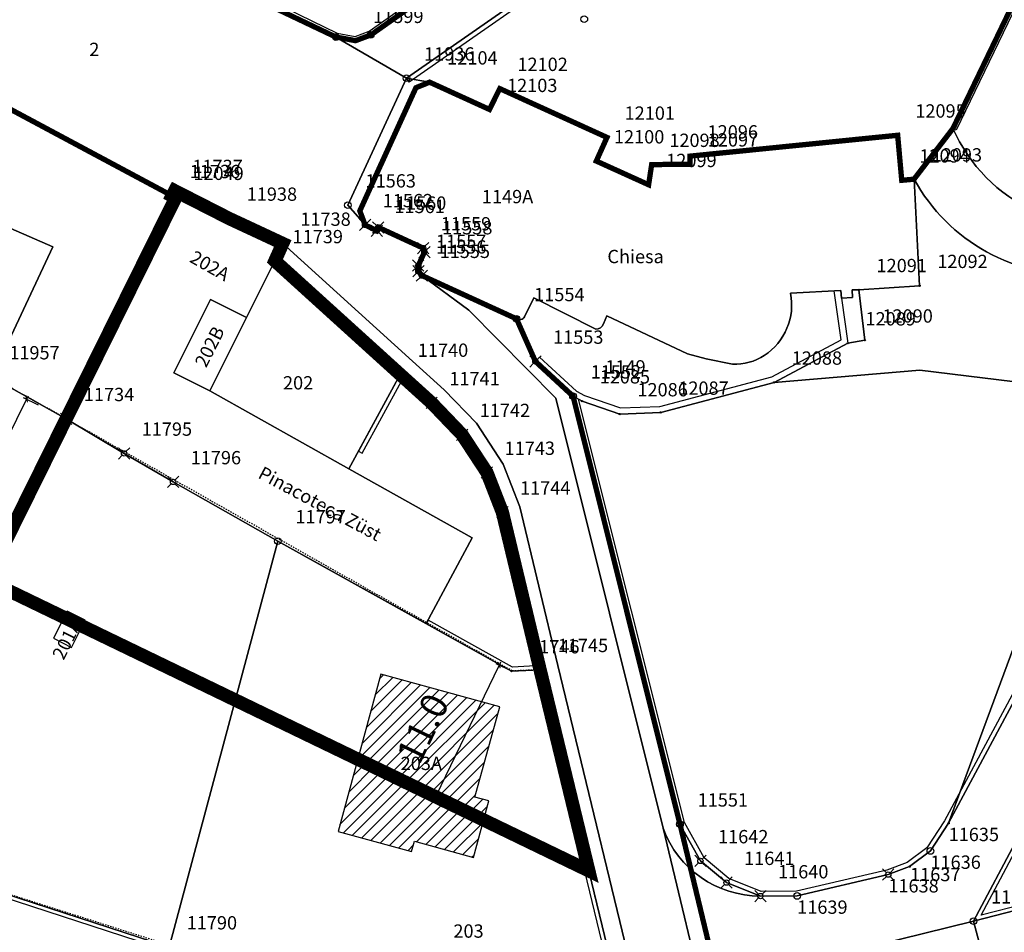
# Model space of a CAD drawing. Extents: x 2718287 to 2719629, y 1079826 to 1083092.
# Drawn here: x 2718790 to 2718864, y 1081064 to 1081132 of the extents above; entities that cross this region are included whole.
import ezdxf
from ezdxf.enums import TextEntityAlignment as Align

# ---------------------------------------------------------------- set-up
doc = ezdxf.new("R2010")
doc.units = 0
doc.header["$MEASUREMENT"] = 0
doc.linetypes.add('HIDDEN', pattern=[0.375, 0.25, -0.125])
doc.layers.get('0').update_dxf_attribs({"linetype": 'CONTINUOUS'})
doc.layers.get('Defpoints').update_dxf_attribs({"linetype": 'CONTINUOUS'})
for name, color, linetype in [('000 AREA DI CONCORSO AUTORIMESSA', 86, 'CONTINUOUS'), ('000 AREA DI CONCORSO PINACOTECA ZUST', 10, 'CONTINUOUS'), ('000 DA DEMOLIRE', 40, 'CONTINUOUS'), ('000 QUOTE', 5, 'CONTINUOUS'), ('001 PERMIETRO DI RIFLESSIONE', 152, 'CONTINUOUS'), ('01211', 7, 'CONTINUOUS'), ('01219', 7, 'CONTINUOUS'), ('01221', 7, 'CONTINUOUS'), ('01225', 7, 'CONTINUOUS'), ('01232', 7, 'CONTINUOUS'), ('01234', 7, 'CONTINUOUS'), ('01313', 7, 'CONTINUOUS'), ('01611', 7, 'CONTINUOUS'), ('01619', 7, 'CONTINUOUS'), ('01653', 7, 'CONTINUOUS'), ('01656', 7, 'CONTINUOUS'), ('01657', 7, 'CONTINUOUS'), ('01659', 7, 'CONTINUOUS')]:
    doc.layers.add(name, color=color, linetype=linetype)
doc.styles.add('arialn', font='Arial Narrow.ttf')
doc.styles.get("Standard").update_dxf_attribs({"font": 'txt', "height": 0.2})
doc.dimstyles.new('Quote 20', dxfattribs={"dimtxt": 2, "dimasz": 0.05, "dimexe": 20, "dimexo": 20, "dimgap": 2, "dimtad": 1, "dimdsep": 46, "dimtxsty": 'arialn', "dimblk1": 'LIN', "dimblk2": 'LIN2', "dimsah": 1, "dimcen": 0.1, "dimdle": 1, "dimse1": 1, "dimse2": 1, "dimclrd": 256, "dimclrt": 256, "dimadec": 0, "dimazin": 2, "dimtfac": 1, "dimtix": 1, "dimtmove": 2, "dimatfit": 3, "dimldrblk": 'LIN', "dimfxl": 1, "dimtolj": 1, "dimtzin": 0, "dimarcsym": 0})
pattern_1 = [(45, (0, 0), (-0.44194173824, 0.44194173824), [])]

# ---------------------------------------------------------------- blocks, each defined once
blk = doc.blocks.new('GPBOL')
at = {"color": 7, "linetype": 'Continuous'}
blk.add_circle((0, 0), 0.5, dxfattribs=at)
blk = doc.blocks.new('GPKRZ')
at = {"color": 7, "linetype": 'Continuous'}
for p, q in [((-0.284, 0.282), (-0.849, 0.849)), ((0.283, 0.283), (0.849, 0.849)), ((-0.849, -0.849), (-0.283, -0.283)), ((0.849, -0.849), (0.283, -0.283))]:
    blk.add_line(p, q, dxfattribs=at)
blk.add_circle((0, 0), 0.4, dxfattribs=at)
blk = doc.blocks.new('GPUV')
at = {"color": 7, "linetype": 'Continuous'}
blk.add_circle((0, 0), 0.1, dxfattribs=at)
blk = doc.blocks.new('LIN')
at = {"layer": '000 QUOTE'}
for p, q in [((0, -20), (0, 5)), ((5, 0), (-5, 0))]:
    blk.add_line(p, q, dxfattribs=at)
at = {"layer": '000 QUOTE', "const_width": 1.5}
blk.add_lwpolyline([(-3.5, -3.5), (3.5, 3.5)], dxfattribs=at)
blk = doc.blocks.new('LIN2')
at = {"layer": '000 QUOTE'}
for p, q in [((0, 20), (0, -5)), ((5, 0), (-5, 0))]:
    blk.add_line(p, q, dxfattribs=at)
at = {"layer": '000 QUOTE', "const_width": 1.5}
blk.add_lwpolyline([(-3.5, -3.5), (3.5, 3.5)], dxfattribs=at)
blk = doc.blocks.new('*D16')
at = {"layer": '000 AREA DI CONCORSO PINACOTECA ZUST', "linetype": 'Continuous', "lineweight": -2, "transparency": 16777216}
blk.add_line((2718790.477, 1081103.541), (2718784.53, 1081091.533), dxfattribs=at)
at = {"layer": 'Defpoints', "color": 0, "linetype": 'Continuous', "transparency": 16777216}
for p in [(2718793.475, 1081102.112), (2718784.508, 1081091.488), (2718787.484, 1081090.014)]:
    blk.add_point(p, dxfattribs=at)
at = {"layer": '000 AREA DI CONCORSO PINACOTECA ZUST', "linetype": 'Continuous', "lineweight": -2, "transparency": 16777216, "xscale": 0.05, "yscale": 0.05, "zscale": 0.05}
for name, p, rotation in [('LIN', (2718790.499, 1081103.586), 63.65476843679338), ('LIN2', (2718784.508, 1081091.488), 243.6547684367933)]:
    blk.add_blockref(name, p, dxfattribs=dict(at, rotation=rotation))
at = {"layer": '000 AREA DI CONCORSO PINACOTECA ZUST', "linetype": 'Continuous', "transparency": 16777216, "insert": (2718784.796, 1081098.878), "char_height": 2, "attachment_point": 5, "rotation": 63.65477, "style": 'arialn'}
blk.add_mtext('\\A1;13.5', dxfattribs=at)
blk = doc.blocks.new('*D17')
at = {"layer": '000 AREA DI CONCORSO PINACOTECA ZUST', "linetype": 'Continuous', "lineweight": -2, "transparency": 16777216}
blk.add_line((2718825.982, 1081083.569), (2718821.251, 1081073.769), dxfattribs=at)
at = {"layer": 'Defpoints', "color": 0, "linetype": 'Continuous', "transparency": 16777216}
for p in [(2718817.054, 1081087.934), (2718812.279, 1081078.045), (2718821.229, 1081073.724)]:
    blk.add_point(p, dxfattribs=at)
at = {"layer": '000 AREA DI CONCORSO PINACOTECA ZUST', "linetype": 'Continuous', "lineweight": -2, "transparency": 16777216, "xscale": 0.05, "yscale": 0.05, "zscale": 0.05}
for name, p, rotation in [('LIN', (2718826.003, 1081083.614), 64.23196757205969), ('LIN2', (2718821.229, 1081073.724), 244.2319675720597)]:
    blk.add_blockref(name, p, dxfattribs=dict(at, rotation=rotation))
at = {"layer": '000 AREA DI CONCORSO PINACOTECA ZUST', "linetype": 'Continuous', "transparency": 16777216, "insert": (2718820.261, 1081078.861), "char_height": 2, "attachment_point": 5, "rotation": 64.23197, "style": 'arialn'}
blk.add_mtext('\\A1;11.0', dxfattribs=at)

msp = doc.modelspace()

# ---------------------------------------------------------------- hatches: boundary and pattern name
at = {"layer": '000 DA DEMOLIRE', "linetype": 'Continuous'}
h = msp.add_hatch(dxfattribs=at)
h.set_pattern_fill('ANSI31', color=256, scale=5)
h.set_pattern_definition(pattern_1)
h.paths.add_polyline_path([(2718826.043, 1081080.483), (2718817.117, 1081082.94), (2718815.377, 1081076.55), (2718824.833, 1081071.985), (2718825.224, 1081073.42), (2718824.171, 1081073.686)])
h.paths.add_polyline_path([(2718820.914, 1081075.441), (2718823.288, 1081080.358), (2718819.5, 1081082.187), (2718817.126, 1081077.27)], flags=24)
h.paths.add_polyline_path([(2718818.153, 1081075.484), (2718822.153, 1081075.484), (2718822.153, 1081076.984), (2718818.153, 1081076.984)], flags=24)
h = msp.add_hatch(dxfattribs=at)
h.set_pattern_fill('ANSI31', color=256, scale=5)
h.set_pattern_definition(pattern_1)
h.paths.add_polyline_path([(2718815.377, 1081076.55), (2718813.901, 1081071.131), (2718819.426, 1081069.626), (2718819.633, 1081070.387), (2718824.067, 1081069.178), (2718824.833, 1081071.985)])
h.paths.add_polyline_path([(2718820.914, 1081075.441), (2718823.288, 1081080.358), (2718819.5, 1081082.187), (2718817.126, 1081077.27)], flags=24)
h.paths.add_polyline_path([(2718818.153, 1081075.484), (2718822.153, 1081075.484), (2718822.153, 1081076.984), (2718818.153, 1081076.984)], flags=24)

# ---------------------------------------------------------------- linework, layer by layer
at = {"layer": '000 AREA DI CONCORSO AUTORIMESSA', "linetype": 'HIDDEN', "ltscale": 0.35}
msp.add_lwpolyline([(2718793.478, 1081102.117), (2718787.875, 1081105.254), (2718780.25, 1081109.462), (2718772.897, 1081113.208), (2718768.989, 1081115.418), (2718763.699, 1081106.989), (2718758.513, 1081099.023), (2718754.699, 1081092.052), (2718751.813, 1081086.776), (2718749.915, 1081083.308), (2718763.203, 1081076.038), (2718773.578, 1081070.503), (2718774.029, 1081071.341), (2718781.904, 1081068.733), (2718816.625, 1081057.712), (2718816.658, 1081057.868), (2718828.526, 1081054.74), (2718828.559, 1081054.988), (2718835.674, 1081056.07), (2718829.08, 1081083.271), (2718826.98, 1081083.176), (2718793.478, 1081102.091)], dxfattribs=at)
at = {"layer": '000 AREA DI CONCORSO PINACOTECA ZUST', "linetype": 'HIDDEN', "ltscale": 0.35, "const_width": 1}
msp.add_lwpolyline([(2718793.525, 1081102.218), (2718787.484, 1081090.014), (2718832.737, 1081068.169), (2718829.077, 1081083.266), (2718826.243, 1081095.096), (2718825.083, 1081098.075), (2718823.216, 1081100.919), (2718820.931, 1081103.303), (2718818.567, 1081105.441), (2718809.155, 1081113.971), (2718809.74, 1081115.28), (2718805.709, 1081117.159), (2718801.629, 1081119.239), (2718801.433, 1081118.859), (2718801.433, 1081118.859), (2718801.7, 1081118.721), (2718793.475, 1081102.112), (2718793.475, 1081102.112)], dxfattribs=at)
at = {"layer": '001 PERMIETRO DI RIFLESSIONE', "linetype": 'HIDDEN', "ltscale": 0.4, "const_width": 0.4}
for points in [[(2718791.832, 1081141.189), (2718813.732, 1081130.784), (2718815.208, 1081130.51), (2718816.367, 1081130.945), (2718846.98, 1081152.543)], [(2718872.309, 1081149.232), (2718860.093, 1081123.915), (2718857.169, 1081120.107), (2718856.246, 1081120.023), (2718855.94, 1081123.405), (2718840.334, 1081121.838), (2718840.349, 1081121.234), (2718837.459, 1081121.201), (2718837.229, 1081119.689), (2718833.3, 1081121.468), (2718834.1, 1081123.245), (2718826.048, 1081126.908), (2718825.268, 1081125.346), (2718820.775, 1081127.393), (2718819.748, 1081126.975), (2718815.533, 1081117.731), (2718815.925, 1081116.672), (2718816.808, 1081116.235), (2718816.924, 1081116.486), (2718820.285, 1081114.937), (2718820.386, 1081114.637), (2718819.927, 1081113.617), (2718819.933, 1081113.196), (2718820.191, 1081112.875), (2718827.306, 1081109.62), (2718828.725, 1081106.421), (2718831.55, 1081103.813), (2718839.586, 1081071.665), (2718843.08, 1081057.148)], [(2718801.433, 1081118.859), (2718776.726, 1081132.078)]]:
    msp.add_lwpolyline(points, dxfattribs=at)
at = {"layer": '01211', "color": 5, "linetype": 'Continuous'}
for points in [[(2718776.726, 1081132.078), (2718768.486, 1081115.733), (2718768.486, 1081115.733), (2718768.986, 1081115.413), (2718772.894, 1081113.203), (2718772.894, 1081113.203), (2718776.673, 1081121.904), (2718792.461, 1081115.034), (2718787.872, 1081105.249), (2718787.872, 1081105.249), (2718793.475, 1081102.112), (2718793.475, 1081102.112), (2718801.7, 1081118.721), (2718801.433, 1081118.859), (2718801.433, 1081118.859), (2718776.726, 1081132.078)], [(2718814.7, 1081098.364), (2718804.256, 1081104.211), (2718804.256, 1081104.211), (2718801.561, 1081105.561), (2718804.324, 1081111.065), (2718807.018, 1081109.713), (2718807.018, 1081109.713), (2718809.155, 1081113.971), (2718809.155, 1081113.971), (2718809.74, 1081115.28), (2718809.74, 1081115.28), (2718805.709, 1081117.159), (2718801.629, 1081119.239), (2718801.433, 1081118.859), (2718801.433, 1081118.859), (2718801.7, 1081118.721), (2718793.475, 1081102.112), (2718793.475, 1081102.112), (2718797.82, 1081099.514), (2718801.501, 1081097.368), (2718809.374, 1081092.93), (2718820.516, 1081086.733), (2718823.984, 1081093.166), (2718814.7, 1081098.364)], [(2718807.018, 1081109.713), (2718804.324, 1081111.065), (2718801.561, 1081105.561), (2718804.256, 1081104.211), (2718804.256, 1081104.211), (2718807.018, 1081109.713)], [(2718793.864, 1081084.949), (2718794.887, 1081086.991), (2718793.538, 1081087.676), (2718792.511, 1081085.627), (2718793.864, 1081084.949)], [(2718824.171, 1081073.686), (2718826.043, 1081080.483), (2718817.117, 1081082.94), (2718813.901, 1081071.131), (2718819.426, 1081069.626), (2718819.633, 1081070.387), (2718824.067, 1081069.178), (2718825.224, 1081073.42), (2718824.171, 1081073.686)]]:
    msp.add_lwpolyline(points, close=True, dxfattribs=at)
msp.add_lwpolyline([(2718857.169, 1081120.107), (2718856.246, 1081120.028), (2718855.94, 1081123.405), (2718840.334, 1081121.838), (2718840.349, 1081121.234), (2718837.459, 1081121.201), (2718837.229, 1081119.689), (2718833.298, 1081121.464), (2718834.1, 1081123.245), (2718826.048, 1081126.908), (2718825.268, 1081125.324), (2718820.775, 1081127.393), (2718820.775, 1081127.393, 0.128691), (2718819.748, 1081126.975), (2718819.748, 1081126.975), (2718815.533, 1081117.731), (2718815.925, 1081116.672), (2718815.925, 1081116.672), (2718816.808, 1081116.235), (2718816.918, 1081116.489), (2718820.288, 1081114.936), (2718820.386, 1081114.637), (2718819.927, 1081113.617), (2718819.933, 1081113.196), (2718820.202, 1081112.862), (2718820.202, 1081112.862), (2718827.306, 1081109.62), (2718827.306, 1081109.62, 0.459801), (2718827.906, 1081109.776), (2718827.906, 1081109.776), (2718828.601, 1081111.192), (2718833.257, 1081108.844), (2718833.257, 1081108.844, 0.294135), (2718833.843, 1081109.234), (2718833.843, 1081109.234), (2718834.095, 1081109.84), (2718840.158, 1081106.986), (2718841.555, 1081106.616), (2718843.538, 1081106.206), (2718843.538, 1081106.206, 0.154951), (2718845.921, 1081106.875, 0.303548), (2718847.898, 1081111.543), (2718847.898, 1081111.543), (2718851.682, 1081111.756), (2718851.715, 1081111.168), (2718852.554, 1081111.215), (2718852.521, 1081111.804), (2718853.029, 1081111.797), (2718853.029, 1081111.797), (2718857.592, 1081112.107), (2718857.169, 1081120.107)], format="xyb", close=True, dxfattribs=at)
at = {"layer": '01221', "color": 5, "linetype": 'Continuous'}
msp.add_lwpolyline([(2718898.926, 1081148.254), (2718874.64, 1081099.449), (2718859.765, 1081071.737), (2718859.765, 1081071.737), (2718858.398, 1081069.656), (2718856.836, 1081068.479), (2718855.233, 1081067.88), (2718848.388, 1081066.278), (2718845.627, 1081066.272), (2718845.627, 1081066.272, -0.315126), (2718838.322, 1081071.36), (2718838.322, 1081071.36), (2718841.816, 1081056.844), (2718841.816, 1081056.844, -0.264614), (2718842.734, 1081059.669), (2718842.734, 1081059.669), (2718844.991, 1081060.275), (2718844.991, 1081060.275), (2718861.634, 1081064.384), (2718861.634, 1081064.384), (2718881.611, 1081101.936), (2718892.685, 1081122.574), (2718895.171, 1081127.609), (2718901.776, 1081142.866)], format="xyb", dxfattribs=at)
for points in [[(2718837.588, 1081145.916), (2718816.367, 1081130.945), (2718815.208, 1081130.51), (2718813.732, 1081130.784), (2718813.732, 1081130.784), (2718819.033, 1081127.689), (2718819.033, 1081127.689), (2718829.234, 1081134.796)], [(2718841.816, 1081056.844), (2718838.322, 1081071.36), (2718838.322, 1081071.36), (2718830.25, 1081103.652), (2718823.72, 1081110.282), (2718820.202, 1081112.862), (2718820.202, 1081112.862), (2718819.933, 1081113.196), (2718819.927, 1081113.617), (2718820.386, 1081114.637), (2718820.288, 1081114.936), (2718816.918, 1081116.489), (2718816.808, 1081116.235), (2718815.925, 1081116.672), (2718815.925, 1081116.672), (2718814.637, 1081118.157), (2718819.033, 1081127.689), (2718819.033, 1081127.689), (2718813.732, 1081130.784), (2718813.732, 1081130.784), (2718808.907, 1081133.119)], [(2718776.726, 1081132.078), (2718801.433, 1081118.859), (2718801.433, 1081118.859), (2718801.629, 1081119.239), (2718805.709, 1081117.159), (2718809.74, 1081115.28), (2718809.74, 1081115.28), (2718819.482, 1081106.451), (2718821.881, 1081104.281), (2718824.287, 1081101.772), (2718826.301, 1081098.703), (2718827.547, 1081095.504), (2718830.402, 1081083.585), (2718836.995, 1081056.388), (2718842.061, 1081035.763), (2718847.121, 1081015.39), (2718850.117, 1081003.064), (2718855.169, 1080982.137), (2718870.208, 1080920.459), (2718875.172, 1080899.892)], [(2718836.995, 1081056.388), (2718830.402, 1081083.585), (2718827.547, 1081095.504), (2718826.301, 1081098.703), (2718824.287, 1081101.772), (2718821.881, 1081104.281), (2718819.482, 1081106.451), (2718809.74, 1081115.28), (2718809.74, 1081115.28), (2718809.155, 1081113.971), (2718809.155, 1081113.971), (2718818.567, 1081105.441), (2718818.567, 1081105.441), (2718820.931, 1081103.303), (2718823.216, 1081100.919), (2718825.083, 1081098.075), (2718826.243, 1081095.096), (2718829.077, 1081083.266), (2718835.671, 1081056.065)]]:
    msp.add_lwpolyline(points, dxfattribs=at)
msp.add_lwpolyline([(2718845.627, 1081066.272), (2718843.081, 1081067.278), (2718841.119, 1081068.907), (2718839.586, 1081071.665), (2718831.55, 1081103.813), (2718831.55, 1081103.813), (2718828.725, 1081106.421), (2718827.306, 1081109.62), (2718827.306, 1081109.62), (2718820.202, 1081112.862), (2718820.202, 1081112.862), (2718823.72, 1081110.282), (2718830.25, 1081103.652), (2718838.322, 1081071.36), (2718838.322, 1081071.36, 0.315126), (2718845.627, 1081066.272)], format="xyb", close=True, dxfattribs=at)
at = {"layer": '01225', "color": 5, "linetype": 'Continuous'}
for points in [[(2718881.005, 1081132.513), (2718881.994, 1081132.019), (2718878.813, 1081125.301), (2718877.754, 1081125.815), (2718876.204, 1081122.565), (2718876.204, 1081122.565), (2718877.28, 1081121.979), (2718877.28, 1081121.979, -0.177248), (2718872.899, 1081117.465, -0.220189), (2718866.217, 1081117.686, -0.181404), (2718860.093, 1081123.915), (2718860.093, 1081123.915), (2718872.309, 1081149.233)], [(2718829.234, 1081134.796), (2718819.033, 1081127.689), (2718819.033, 1081127.689), (2718814.637, 1081118.157), (2718815.925, 1081116.672), (2718815.925, 1081116.672), (2718815.533, 1081117.731), (2718819.748, 1081126.975), (2718819.748, 1081126.975, -0.128691), (2718820.775, 1081127.393), (2718820.775, 1081127.393), (2718825.268, 1081125.324), (2718826.048, 1081126.908), (2718834.1, 1081123.245), (2718833.298, 1081121.464), (2718837.229, 1081119.689), (2718837.459, 1081121.201), (2718840.349, 1081121.234), (2718840.334, 1081121.838), (2718855.94, 1081123.405), (2718856.246, 1081120.028), (2718857.169, 1081120.107), (2718857.169, 1081120.107, 0.288132), (2718870.11, 1081112.938, 0.271287)]]:
    msp.add_lwpolyline(points, format="xyb", dxfattribs=at)
for points in [[(2718787.872, 1081105.249), (2718792.461, 1081115.034), (2718776.673, 1081121.904), (2718772.894, 1081113.203), (2718772.894, 1081113.203), (2718780.247, 1081109.457), (2718787.872, 1081105.249)], [(2718818.567, 1081105.441), (2718809.155, 1081113.971), (2718809.155, 1081113.971), (2718807.018, 1081109.713), (2718807.018, 1081109.713), (2718804.256, 1081104.211), (2718804.256, 1081104.211), (2718814.7, 1081098.364), (2718814.7, 1081098.364), (2718818.567, 1081105.441)]]:
    msp.add_lwpolyline(points, close=True, dxfattribs=at)
for points in [[(2718853.029, 1081111.797), (2718852.521, 1081111.804), (2718852.554, 1081111.215), (2718851.715, 1081111.168), (2718851.682, 1081111.756), (2718847.898, 1081111.543), (2718847.898, 1081111.543, -0.303548), (2718845.921, 1081106.875, -0.154617), (2718843.538, 1081106.206), (2718843.538, 1081106.206), (2718841.555, 1081106.616), (2718840.158, 1081106.986), (2718834.095, 1081109.84), (2718833.843, 1081109.234), (2718833.843, 1081109.234, -0.305918), (2718833.257, 1081108.844), (2718833.257, 1081108.844), (2718828.601, 1081111.192), (2718827.906, 1081109.776), (2718827.906, 1081109.776, -0.463724), (2718827.306, 1081109.62), (2718827.306, 1081109.62), (2718828.725, 1081106.421), (2718831.55, 1081103.813), (2718831.55, 1081103.813), (2718832.226, 1081103.44), (2718835.062, 1081102.471), (2718838.135, 1081102.591), (2718846.651, 1081104.85), (2718846.651, 1081104.85), (2718852.195, 1081107.796), (2718853.473, 1081108.009), (2718853.029, 1081111.797)], [(2718870.077, 1081038.574), (2718879.115, 1081056.843), (2718882.794, 1081064.28), (2718865.607, 1081065.409), (2718861.634, 1081064.384), (2718861.634, 1081064.384), (2718844.991, 1081060.275), (2718844.991, 1081060.275), (2718843.528, 1081059.326), (2718843.08, 1081057.148), (2718846.429, 1081043.453), (2718846.429, 1081043.453, 0.15377), (2718847.987, 1081041.652, 0.150061), (2718850.239, 1081041.067), (2718850.239, 1081041.067), (2718857.704, 1081041.846), (2718864.544, 1081040.183), (2718866.294, 1081039.709), (2718870.077, 1081038.574)]]:
    msp.add_lwpolyline(points, format="xyb", close=True, dxfattribs=at)
at = {"layer": '01232', "color": 5, "linetype": 'Continuous'}
msp.add_lwpolyline([(2718859.765, 1081071.737), (2718871.73, 1081104.046), (2718857.595, 1081105.775), (2718846.651, 1081104.85), (2718846.651, 1081104.85), (2718838.135, 1081102.591), (2718835.062, 1081102.471), (2718832.226, 1081103.44), (2718831.55, 1081103.813), (2718831.55, 1081103.813), (2718839.586, 1081071.665), (2718841.119, 1081068.907), (2718843.081, 1081067.278), (2718845.627, 1081066.272), (2718845.627, 1081066.272), (2718848.388, 1081066.278), (2718855.233, 1081067.88), (2718856.836, 1081068.479), (2718858.398, 1081069.656), (2718859.765, 1081071.737)], close=True, dxfattribs=at)
at = {"layer": '01234', "color": 5, "linetype": 'Continuous'}
for points in [[(2718872.309, 1081149.233), (2718860.093, 1081123.915), (2718860.093, 1081123.915, 0.181431), (2718866.217, 1081117.686, 0.220141), (2718872.899, 1081117.465, 0.177353), (2718877.28, 1081121.979), (2718877.28, 1081121.979), (2718876.204, 1081122.565), (2718876.204, 1081122.565), (2718868.232, 1081126.366), (2718869.671, 1081129.385), (2718868.705, 1081129.845), (2718870.023, 1081132.609)], [(2718893.376, 1081147.706), (2718878.395, 1081116.658), (2718878.395, 1081116.658, -0.271287), (2718870.11, 1081112.938, -0.288132), (2718857.169, 1081120.107), (2718857.169, 1081120.107), (2718857.592, 1081112.107), (2718853.029, 1081111.797), (2718853.029, 1081111.797), (2718853.473, 1081108.009), (2718852.195, 1081107.796), (2718846.651, 1081104.85), (2718846.651, 1081104.85), (2718857.595, 1081105.775), (2718871.73, 1081104.046), (2718859.765, 1081071.737), (2718859.765, 1081071.737), (2718874.64, 1081099.449), (2718898.926, 1081148.254)]]:
    msp.add_lwpolyline(points, format="xyb", dxfattribs=at)
for points in [[(2718808.907, 1081133.119), (2718813.732, 1081130.784), (2718813.732, 1081130.784), (2718815.208, 1081130.51), (2718816.367, 1081130.945), (2718837.588, 1081145.916)], [(2718835.671, 1081056.065), (2718829.077, 1081083.266), (2718826.243, 1081095.096), (2718825.083, 1081098.075), (2718823.216, 1081100.919), (2718820.931, 1081103.303), (2718818.567, 1081105.441), (2718818.567, 1081105.441), (2718814.7, 1081098.364), (2718814.7, 1081098.364), (2718823.984, 1081093.166), (2718820.516, 1081086.733), (2718809.374, 1081092.93), (2718801.501, 1081097.368), (2718797.82, 1081099.514), (2718793.475, 1081102.112), (2718793.475, 1081102.112), (2718787.872, 1081105.249)], [(2718881.611, 1081101.936), (2718861.634, 1081064.384), (2718861.634, 1081064.384), (2718865.607, 1081065.409)]]:
    msp.add_lwpolyline(points, dxfattribs=at)
for points in [[(2718793.864, 1081084.949), (2718794.887, 1081086.991), (2718793.538, 1081087.676), (2718792.511, 1081085.627), (2718793.864, 1081084.949)], [(2718824.171, 1081073.686), (2718826.043, 1081080.483), (2718817.117, 1081082.94), (2718813.901, 1081071.131), (2718819.426, 1081069.626), (2718819.633, 1081070.387), (2718824.067, 1081069.178), (2718825.224, 1081073.42), (2718824.171, 1081073.686)]]:
    msp.add_lwpolyline(points, close=True, dxfattribs=at)
at = {"layer": '01313', "color": 82, "linetype": 'Continuous'}
for points in [[(2718808.907, 1081133.119), (2718813.732, 1081130.784), (2718815.208, 1081130.51), (2718816.367, 1081130.945), (2718837.588, 1081145.916), (2718837.513, 1081147.197), (2718844.13, 1081161.208), (2718843.678, 1081161.421), (2718837.007, 1081147.295), (2718837.087, 1081145.93)], [(2718872.858, 1081153.009), (2718871.344, 1081150.008), (2718872.682, 1081149.363), (2718860.345, 1081123.794), (2718860.093, 1081123.915), (2718872.309, 1081149.233), (2718870.966, 1081149.88), (2718872.609, 1081153.135), (2718872.858, 1081153.009)], [(2718831.968, 1081103.583), (2718831.55, 1081103.813), (2718839.586, 1081071.665), (2718841.119, 1081068.907), (2718843.081, 1081067.278), (2718845.627, 1081066.272), (2718848.388, 1081066.278), (2718855.233, 1081067.88), (2718856.836, 1081068.479), (2718858.398, 1081069.656), (2718859.765, 1081071.737), (2718874.64, 1081099.449), (2718898.926, 1081148.254), (2718900.799, 1081152.531), (2718900.478, 1081152.671)], [(2718900.478, 1081152.671), (2718898.607, 1081148.4), (2718874.329, 1081099.61), (2718859.464, 1081071.917), (2718858.138, 1081069.898), (2718856.666, 1081068.789), (2718855.131, 1081068.215), (2718848.347, 1081066.627), (2718845.693, 1081066.622), (2718843.261, 1081067.583), (2718841.393, 1081069.134), (2718839.914, 1081071.795), (2718831.968, 1081103.583)], [(2718809.038, 1081133.389), (2718813.826, 1081131.072), (2718815.181, 1081130.82), (2718816.226, 1081131.212), (2718837.087, 1081145.93)], [(2718829.234, 1081134.796), (2718832.64, 1081137.18), (2718832.841, 1081136.893), (2718819.233, 1081127.402), (2718819.033, 1081127.689), (2718829.234, 1081134.796)], [(2718851.182, 1081111.728), (2718851.682, 1081111.756), (2718851.715, 1081111.168), (2718852.195, 1081107.796), (2718846.651, 1081104.85), (2718838.135, 1081102.591), (2718835.062, 1081102.471), (2718832.226, 1081103.44), (2718831.55, 1081103.813), (2718828.725, 1081106.421), (2718829.03, 1081106.751)], [(2718829.03, 1081106.751), (2718831.815, 1081104.18), (2718832.408, 1081103.853), (2718835.128, 1081102.924), (2718838.067, 1081103.038), (2718846.485, 1081105.271), (2718851.705, 1081108.045), (2718851.182, 1081111.728)], [(2718820.659, 1081086.997), (2718820.516, 1081086.733), (2718826.927, 1081083.168), (2718829.077, 1081083.266), (2718826.243, 1081095.096), (2718825.083, 1081098.075), (2718823.216, 1081100.919), (2718820.931, 1081103.303), (2718818.567, 1081105.441), (2718815.423, 1081099.687), (2718815.713, 1081099.528)], [(2718815.713, 1081099.528), (2718818.671, 1081104.942), (2718820.722, 1081103.088), (2718822.98, 1081100.731), (2718824.815, 1081097.937), (2718825.956, 1081095.006), (2718828.701, 1081083.549), (2718826.998, 1081083.472), (2718820.659, 1081086.997)], [(2718881.752, 1081102.201), (2718881.611, 1081101.936), (2718861.634, 1081064.384), (2718865.607, 1081065.409), (2718865.532, 1081065.699), (2718862.219, 1081064.845), (2718881.876, 1081101.795), (2718897.161, 1081093.633), (2718897.315, 1081093.891), (2718881.752, 1081102.201)], [(2718828.772, 1081083.252), (2718829.077, 1081083.266), (2718835.671, 1081056.065), (2718835.373, 1081056.02)], [(2718835.373, 1081056.02), (2718828.772, 1081083.252)], [(2718763.043, 1081075.777), (2718763.2, 1081076.033), (2718773.575, 1081070.498), (2718774.026, 1081071.336), (2718781.901, 1081068.728), (2718801.201, 1081062.436), (2718816.622, 1081057.707), (2718816.534, 1081057.42)], [(2718816.534, 1081057.42), (2718801.111, 1081062.15), (2718781.807, 1081068.443), (2718774.171, 1081070.972), (2718773.698, 1081070.093), (2718763.043, 1081075.777)]]:
    msp.add_lwpolyline(points, dxfattribs=at)
at = {"layer": '01611', "color": 7, "linetype": 'Continuous'}
for points in [[(2718808.907, 1081133.119), (2718813.732, 1081130.784), (2718813.732, 1081130.784), (2718815.208, 1081130.51), (2718816.367, 1081130.945), (2718846.98, 1081152.543)], [(2718846.98, 1081152.543), (2718816.367, 1081130.945), (2718815.208, 1081130.51), (2718813.732, 1081130.784), (2718813.732, 1081130.784), (2718819.033, 1081127.689), (2718819.033, 1081127.689), (2718829.234, 1081134.796)], [(2718898.926, 1081148.254), (2718874.64, 1081099.449), (2718859.765, 1081071.737), (2718858.398, 1081069.656), (2718856.836, 1081068.479), (2718855.233, 1081067.88), (2718848.388, 1081066.278), (2718845.627, 1081066.272), (2718843.081, 1081067.278), (2718841.119, 1081068.907), (2718839.586, 1081071.665), (2718839.586, 1081071.665), (2718843.08, 1081057.148), (2718843.08, 1081057.148), (2718843.528, 1081059.326), (2718844.991, 1081060.275), (2718861.634, 1081064.384), (2718861.634, 1081064.384), (2718881.611, 1081101.936), (2718881.611, 1081101.936), (2718892.685, 1081122.574), (2718892.685, 1081122.574), (2718895.171, 1081127.609), (2718901.776, 1081142.866)], [(2718829.234, 1081134.796), (2718819.033, 1081127.689), (2718819.033, 1081127.689), (2718820.775, 1081127.393), (2718825.268, 1081125.324), (2718826.048, 1081126.908), (2718834.1, 1081123.245), (2718833.298, 1081121.464), (2718837.229, 1081119.689), (2718837.459, 1081121.201), (2718840.349, 1081121.234), (2718840.334, 1081121.838), (2718855.94, 1081123.405), (2718856.246, 1081120.028), (2718857.169, 1081120.107), (2718857.592, 1081112.107), (2718853.029, 1081111.797), (2718853.473, 1081108.009), (2718852.195, 1081107.796), (2718846.651, 1081104.85), (2718838.135, 1081102.591), (2718835.062, 1081102.471), (2718832.226, 1081103.44), (2718831.55, 1081103.813), (2718831.55, 1081103.813), (2718839.586, 1081071.665), (2718839.586, 1081071.665), (2718841.119, 1081068.907), (2718843.081, 1081067.278), (2718845.627, 1081066.272), (2718848.388, 1081066.278), (2718855.233, 1081067.88), (2718856.836, 1081068.479), (2718858.398, 1081069.656), (2718859.765, 1081071.737), (2718874.64, 1081099.449)], [(2718843.08, 1081057.148), (2718839.586, 1081071.665), (2718839.586, 1081071.665), (2718831.55, 1081103.813), (2718831.55, 1081103.813), (2718828.725, 1081106.421), (2718827.306, 1081109.62), (2718820.202, 1081112.862), (2718819.933, 1081113.196), (2718819.927, 1081113.617), (2718820.386, 1081114.637), (2718820.288, 1081114.936), (2718816.918, 1081116.489), (2718816.808, 1081116.235), (2718815.925, 1081116.672), (2718814.637, 1081118.157), (2718819.033, 1081127.689), (2718819.033, 1081127.689), (2718813.732, 1081130.784), (2718813.732, 1081130.784), (2718808.907, 1081133.119)], [(2718776.726, 1081132.078), (2718801.433, 1081118.859), (2718801.433, 1081118.859), (2718801.629, 1081119.239), (2718805.709, 1081117.159), (2718809.74, 1081115.28), (2718809.155, 1081113.971), (2718818.567, 1081105.441), (2718820.931, 1081103.303), (2718823.216, 1081100.919), (2718825.083, 1081098.075), (2718826.243, 1081095.096), (2718829.077, 1081083.266), (2718829.077, 1081083.266), (2718835.671, 1081056.065)], [(2718774.234, 1081042.382), (2718801.892, 1081028.514), (2718801.892, 1081028.514), (2718815.933, 1081039.32), (2718815.933, 1081039.32), (2718823.334, 1081045.69), (2718826.192, 1081048.052), (2718829.499, 1081049.623), (2718836.982, 1081050.732), (2718836.982, 1081050.732), (2718835.671, 1081056.065), (2718835.671, 1081056.065), (2718828.556, 1081054.979), (2718828.523, 1081054.735), (2718816.656, 1081057.865), (2718816.622, 1081057.707), (2718801.201, 1081062.436), (2718801.201, 1081062.436), (2718781.901, 1081068.728)]]:
    msp.add_lwpolyline(points, dxfattribs=at)
for points in [[(2718801.433, 1081118.859), (2718776.726, 1081132.078), (2718776.726, 1081132.078), (2718768.486, 1081115.733), (2718768.486, 1081115.733), (2718768.986, 1081115.413), (2718768.986, 1081115.413), (2718772.894, 1081113.203), (2718780.247, 1081109.457), (2718780.247, 1081109.457), (2718787.872, 1081105.249), (2718793.475, 1081102.112), (2718793.475, 1081102.112), (2718801.7, 1081118.721), (2718801.433, 1081118.859)], [(2718831.55, 1081103.813), (2718832.226, 1081103.44), (2718835.062, 1081102.471), (2718838.135, 1081102.591), (2718846.651, 1081104.85), (2718852.195, 1081107.796), (2718853.473, 1081108.009), (2718853.029, 1081111.797), (2718857.592, 1081112.107), (2718857.169, 1081120.107), (2718856.246, 1081120.028), (2718855.94, 1081123.405), (2718840.334, 1081121.838), (2718840.349, 1081121.234), (2718837.459, 1081121.201), (2718837.229, 1081119.689), (2718833.298, 1081121.464), (2718834.1, 1081123.245), (2718826.048, 1081126.908), (2718825.268, 1081125.324), (2718820.775, 1081127.393), (2718819.033, 1081127.689), (2718819.033, 1081127.689), (2718814.637, 1081118.157), (2718815.925, 1081116.672), (2718816.808, 1081116.235), (2718816.918, 1081116.489), (2718820.288, 1081114.936), (2718820.386, 1081114.637), (2718819.927, 1081113.617), (2718819.933, 1081113.196), (2718820.202, 1081112.862), (2718827.306, 1081109.62), (2718828.725, 1081106.421), (2718831.55, 1081103.813)], [(2718829.077, 1081083.266), (2718826.243, 1081095.096), (2718825.083, 1081098.075), (2718823.216, 1081100.919), (2718820.931, 1081103.303), (2718818.567, 1081105.441), (2718809.155, 1081113.971), (2718809.74, 1081115.28), (2718805.709, 1081117.159), (2718801.629, 1081119.239), (2718801.433, 1081118.859), (2718801.433, 1081118.859), (2718801.7, 1081118.721), (2718793.475, 1081102.112), (2718793.475, 1081102.112), (2718797.82, 1081099.514), (2718801.501, 1081097.368), (2718809.374, 1081092.93), (2718809.374, 1081092.93), (2718826.927, 1081083.168), (2718829.077, 1081083.266)], [(2718809.374, 1081092.93), (2718801.501, 1081097.368), (2718797.82, 1081099.514), (2718793.475, 1081102.112), (2718793.475, 1081102.112), (2718787.872, 1081105.249), (2718780.247, 1081109.457), (2718780.247, 1081109.457), (2718763.2, 1081076.033), (2718763.2, 1081076.033), (2718773.575, 1081070.498), (2718774.026, 1081071.336), (2718781.901, 1081068.728), (2718801.201, 1081062.436), (2718801.201, 1081062.436), (2718809.374, 1081092.93)], [(2718898.969, 1081092.668), (2718881.611, 1081101.936), (2718881.611, 1081101.936), (2718861.634, 1081064.384), (2718861.634, 1081064.384), (2718865.607, 1081065.409), (2718882.794, 1081064.28), (2718882.794, 1081064.28), (2718889.864, 1081077.131), (2718889.864, 1081077.131), (2718893.345, 1081083.458), (2718898.969, 1081092.668)], [(2718835.671, 1081056.065), (2718829.077, 1081083.266), (2718829.077, 1081083.266), (2718826.927, 1081083.168), (2718809.374, 1081092.93), (2718809.374, 1081092.93), (2718801.201, 1081062.436), (2718801.201, 1081062.436), (2718816.622, 1081057.707), (2718816.656, 1081057.865), (2718828.523, 1081054.735), (2718828.556, 1081054.979), (2718835.671, 1081056.065)], [(2718882.794, 1081064.28), (2718865.607, 1081065.409), (2718861.634, 1081064.384), (2718861.634, 1081064.384), (2718863.195, 1081058.545), (2718863.518, 1081058.622), (2718863.697, 1081057.653), (2718863.63, 1081048.937), (2718863.117, 1081046.516), (2718861.892, 1081044.379), (2718860.029, 1081042.748), (2718857.704, 1081041.846), (2718857.704, 1081041.846), (2718864.544, 1081040.183), (2718866.294, 1081039.709), (2718870.077, 1081038.574), (2718870.077, 1081038.574), (2718879.115, 1081056.843), (2718879.115, 1081056.843), (2718882.794, 1081064.28)]]:
    msp.add_lwpolyline(points, close=True, dxfattribs=at)
msp.add_lwpolyline([(2718857.704, 1081041.846), (2718860.029, 1081042.748), (2718861.892, 1081044.379), (2718863.117, 1081046.516), (2718863.63, 1081048.937), (2718863.697, 1081057.653), (2718863.518, 1081058.622), (2718863.195, 1081058.545), (2718861.634, 1081064.384), (2718861.634, 1081064.384), (2718844.991, 1081060.275), (2718843.528, 1081059.326), (2718843.08, 1081057.148), (2718843.08, 1081057.148), (2718846.429, 1081043.453), (2718846.429, 1081043.453, 0.15377), (2718847.987, 1081041.652, 0.150061), (2718850.239, 1081041.067), (2718850.239, 1081041.067), (2718857.704, 1081041.846)], format="xyb", close=True, dxfattribs=at)

# ---------------------------------------------------------------- block references
at = {"layer": '01653', "color": 7, "linetype": 'Continuous', "xscale": 0.5, "yscale": 0.5, "zscale": 0.5}
for p in [(2718832.396, 1081132.123), (2718813.732, 1081130.784), (2718816.367, 1081130.945), (2718819.033, 1081127.689), (2718801.433, 1081118.859), (2718801.629, 1081119.239), (2718814.637, 1081118.157), (2718805.709, 1081117.159), (2718809.74, 1081115.28), (2718809.155, 1081113.971), (2718827.306, 1081109.62), (2718818.567, 1081105.441), (2718831.55, 1081103.813), (2718809.374, 1081092.93), (2718829.077, 1081083.266), (2718839.586, 1081071.665), (2718858.398, 1081069.656), (2718848.388, 1081066.278), (2718861.634, 1081064.384)]:
    msp.add_blockref('GPBOL', p, dxfattribs=at)
at = {"layer": '01656', "color": 7, "linetype": 'Continuous', "xscale": 0.5, "yscale": 0.5, "zscale": 0.5}
for p in [(2718815.925, 1081116.672), (2718816.918, 1081116.489), (2718816.808, 1081116.235), (2718820.288, 1081114.936), (2718820.386, 1081114.637), (2718819.927, 1081113.617), (2718819.933, 1081113.196), (2718820.202, 1081112.862), (2718828.725, 1081106.421), (2718820.931, 1081103.303), (2718793.475, 1081102.112), (2718823.216, 1081100.919), (2718797.82, 1081099.514), (2718825.083, 1081098.075), (2718801.501, 1081097.368), (2718826.243, 1081095.096), (2718841.119, 1081068.907), (2718855.233, 1081067.88), (2718843.081, 1081067.278), (2718845.627, 1081066.272)]:
    msp.add_blockref('GPKRZ', p, dxfattribs=at)
at = {"layer": '01657', "color": 7, "linetype": 'Continuous', "xscale": 0.5, "yscale": 0.5, "zscale": 0.5}
for p in [(2718815.208, 1081130.51), (2718820.775, 1081127.393), (2718826.048, 1081126.908), (2718825.268, 1081125.324), (2718855.94, 1081123.405), (2718834.1, 1081123.245), (2718833.298, 1081121.464), (2718837.459, 1081121.201), (2718840.334, 1081121.838), (2718840.349, 1081121.234), (2718837.229, 1081119.689), (2718856.246, 1081120.028), (2718857.169, 1081120.107), (2718801.7, 1081118.721), (2718853.029, 1081111.797), (2718857.592, 1081112.107), (2718852.195, 1081107.796), (2718853.473, 1081108.009), (2718846.651, 1081104.85), (2718832.226, 1081103.44), (2718835.062, 1081102.471), (2718838.135, 1081102.591), (2718826.927, 1081083.168), (2718859.765, 1081071.737), (2718856.836, 1081068.479)]:
    msp.add_blockref('GPUV', p, dxfattribs=at)

# ---------------------------------------------------------------- texts
at = {"layer": '01219', "color": 7, "linetype": 'Continuous'}
for s, p in [('1149A', (2718826.633, 1081118.8)), ('Chiesa', (2718836.25, 1081114.299)), ('203A', (2718820.153, 1081076.234))]:
    msp.add_text(s, height=1, dxfattribs=at).set_placement(p, align=Align.MIDDLE_CENTER)
for s, rotation, p in [('202A', 330.57, (2718804.271, 1081113.604)), ('Pinacoteca Züst', 331.83, (2718812.543, 1081095.743))]:
    msp.add_text(s, height=1, rotation=rotation, dxfattribs=at).set_placement(p, align=Align.MIDDLE_CENTER)
for s, p in [('202B', (2718804.696, 1081107.304)), ('201A', (2718793.971, 1081085.315))]:
    msp.add_text(s, height=1, rotation=63.36, dxfattribs=at).set_placement(p, align=Align.CENTER)
at = {"layer": '01619', "color": 7, "linetype": 'Continuous'}
for s, p in [('2', (2718795.589, 1081129.856)), ('1149', (2718835.496, 1081106.012)), ('202', (2718810.897, 1081104.813)), ('203', (2718823.699, 1081063.643))]:
    msp.add_text(s, height=1, dxfattribs=at).set_placement(p, align=Align.MIDDLE_CENTER)
at = {"layer": '01659', "color": 7, "linetype": 'Continuous'}
for s, p in [('11599', (2718816.533, 1081131.835)), ('11936', (2718820.358, 1081129.014)), ('12104', (2718822.1, 1081128.718)), ('12102', (2718827.373, 1081128.233)), ('12103', (2718826.593, 1081126.649)), ('12095', (2718857.265, 1081124.73)), ('12101', (2718835.425, 1081124.57)), ('12096', (2718841.659, 1081123.163)), ('12100', (2718834.624, 1081122.789)), ('12098', (2718838.784, 1081122.526)), ('12097', (2718841.674, 1081122.559)), ('12099', (2718838.554, 1081121.014)), ('12094', (2718857.571, 1081121.353)), ('12093', (2718858.494, 1081121.432)), ('11736', (2718802.758, 1081120.184)), ('11737', (2718802.954, 1081120.564)), ('12049', (2718803.025, 1081120.046)), ('11563', (2718815.962, 1081119.482)), ('11938', (2718807.034, 1081118.484)), ('11562', (2718817.25, 1081117.997)), ('11561', (2718818.133, 1081117.56)), ('11560', (2718818.243, 1081117.814)), ('11738', (2718811.065, 1081116.605)), ('11559', (2718821.613, 1081116.261)), ('11558', (2718821.711, 1081115.962)), ('11739', (2718810.48, 1081115.296)), ('11557', (2718821.252, 1081114.942)), ('11556', (2718821.258, 1081114.521)), ('11555', (2718821.527, 1081114.187)), ('12091', (2718854.354, 1081113.122)), ('12092', (2718858.917, 1081113.432)), ('11554', (2718828.631, 1081110.945)), ('12089', (2718853.52, 1081109.121)), ('12090', (2718854.798, 1081109.334)), ('11553', (2718830.05, 1081107.746)), ('11957', (2718789.197, 1081106.574)), ('11740', (2718819.892, 1081106.766)), ('12088', (2718847.976, 1081106.175)), ('11741', (2718822.256, 1081104.628)), ('11552', (2718832.875, 1081105.138)), ('12085', (2718833.551, 1081104.765)), ('12087', (2718839.46, 1081103.916)), ('11734', (2718794.8, 1081103.437)), ('12086', (2718836.387, 1081103.796)), ('11742', (2718824.541, 1081102.244)), ('11795', (2718799.145, 1081100.839)), ('11796', (2718802.826, 1081098.693)), ('11743', (2718826.408, 1081099.4)), ('11744', (2718827.568, 1081096.421)), ('11797', (2718810.699, 1081094.255)), ('11746', (2718828.252, 1081084.493)), ('11745', (2718830.402, 1081084.591)), ('11551', (2718840.911, 1081072.99)), ('11642', (2718842.444, 1081070.232)), ('11641', (2718844.406, 1081068.603)), ('11640', (2718846.952, 1081067.597)), ('11547', (2718862.959, 1081065.709)), ('11790', (2718802.526, 1081063.761))]:
    msp.add_text(s, height=1, dxfattribs=at).set_placement(p)
for s, p in [('11635', (2718859.769, 1081071.396)), ('11636', (2718858.402, 1081069.315)), ('11637', (2718856.872, 1081068.389)), ('11638', (2718855.237, 1081067.539)), ('11639', (2718848.392, 1081065.937))]:
    msp.add_text(s, height=1, dxfattribs=at).set_placement(p, align=Align.TOP_LEFT)

# ---------------------------------------------------------------- dimensions: what is measured, and where the dimension line sits
at = {"layer": '000 AREA DI CONCORSO PINACOTECA ZUST', "linetype": 'Continuous'}
dim = msp.add_aligned_dim(p1=(2718793.475, 1081102.112), p2=(2718787.484, 1081090.014), distance=-3.321, dimstyle='Quote 20', dxfattribs=at)
dim.commit()
dim.dimension.update_dxf_attribs({"geometry": '*D16', "text_midpoint": (2718784.796, 1081098.878)})
dim = msp.add_linear_dim(base=(2718821.229, 1081073.724), p1=(2718817.054, 1081087.934), p2=(2718812.279, 1081078.045), angle=244.23197, text='11.0', dimstyle='Quote 20', dxfattribs=at)
dim.commit()
dim.dimension.update_dxf_attribs({"geometry": '*D17', "text_midpoint": (2718820.261, 1081078.861), "dimtype": 161})

doc.saveas('drawing.dxf')
